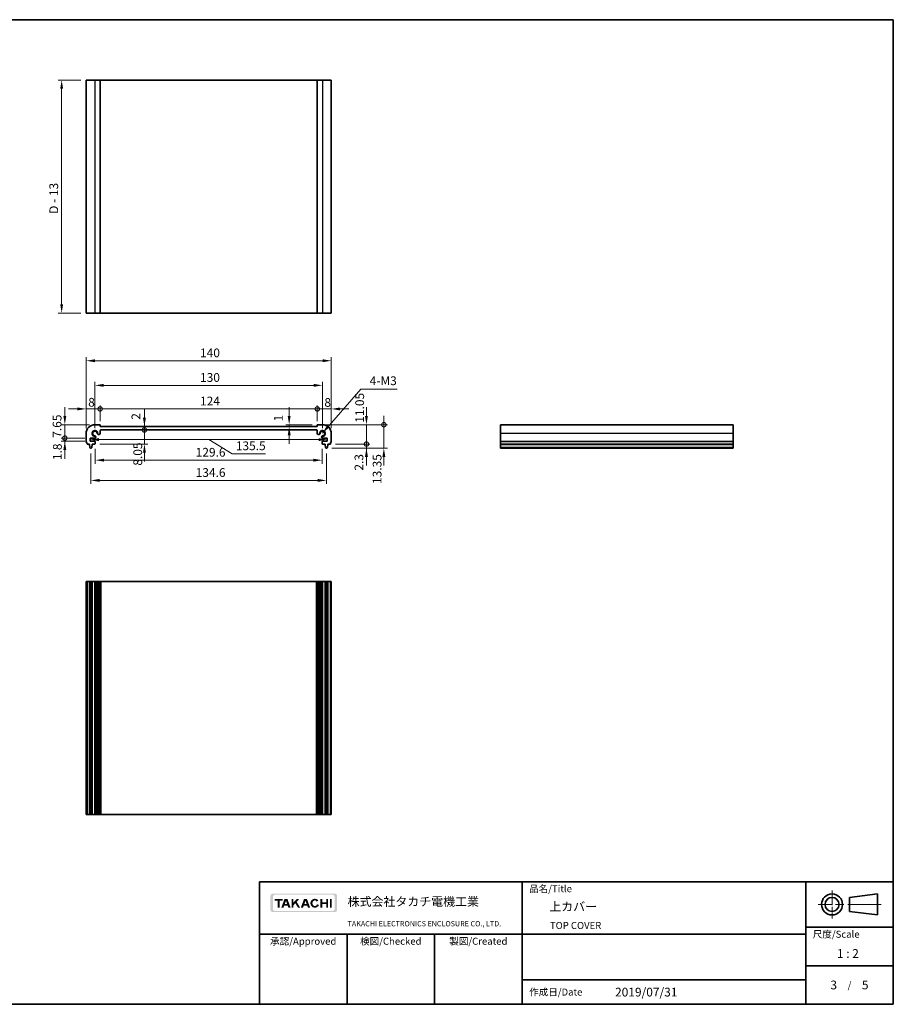
# Model space of a CAD drawing. Units: millimetres. Extents: x 29 to 4370, y 16 to 859.
# Drawn here: x 2287 to 2786, y 16 to 578 of the extents above; entities that cross this region are included whole.
import ezdxf
from ezdxf.enums import TextEntityAlignment as Align

# ---------------------------------------------------------------- set-up
doc = ezdxf.new("R2010")
doc.units = ezdxf.units.MM
doc.header["$LTSCALE"] = 2
doc.linetypes.add('CHAIN', pattern=[0.35429999999999995, 0.2362, -0.0295, 0.0591, -0.0295])
doc.layers.get('Defpoints').update_dxf_attribs({"lineweight": 25})
for name, color, linetype, lineweight in [('Border (ISO)', 7, 'Continuous', 35), ('Dimension (ISO)', 7, 'Continuous', 18), ('Hatch (ISO)', 1, 'Continuous', 18), ('Symbol (ISO)', 7, 'Continuous', 18), ('Title (ISO)', 7, 'Continuous', 35), ('Visible (ISO)', 7, 'Continuous', 35), ('Visible Narrow (ISO)', 7, 'Continuous', 25)]:
    doc.layers.add(name, color=color, linetype=linetype, lineweight=lineweight)
doc.styles.add('Note Text (TK)', font='txt')
doc.styles.add('文字スタイル67', font='arial.ttf')
doc.dimstyles.new('Default - Method 1b (TK)', dxfattribs={"dimscale": 2, "dimtxt": 2.5, "dimasz": 2.5, "dimexe": 1, "dimexo": 1.499999999999999, "dimgap": 1, "dimtad": 1, "dimtoh": 1, "dimrnd": 1e-08, "dimdsep": 46, "dimtxsty": 'Note Text (TK)', "dimcen": 0.09, "dimdle": 5, "dimclrd": 100, "dimclre": 100, "dimclrt": 7, "dimadec": 1, "dimazin": 1, "dimtfac": 1, "dimtmove": 0, "dimatfit": 3, "dimfxl": 1, "dimtolj": 1, "dimlwd": -1, "dimlwe": -1, "dimarcsym": 0})
doc.dimstyles.new('Default - Method 1b (TK)$7', dxfattribs={"dimscale": 2, "dimtxt": 2.5, "dimasz": 2.5, "dimexe": 1, "dimexo": 1.499999999999999, "dimgap": 1, "dimtad": 1, "dimtoh": 1, "dimrnd": 1e-08, "dimdsep": 46, "dimtxsty": 'Note Text (TK)', "dimcen": 0.09, "dimdle": 5, "dimclrd": 100, "dimclre": 100, "dimclrt": 7, "dimadec": 1, "dimazin": 1, "dimtfac": 1, "dimtmove": 0, "dimatfit": 3, "dimfxl": 1, "dimtolj": 1, "dimlwd": -1, "dimlwe": -1, "dimarcsym": 0})

# ---------------------------------------------------------------- blocks, each defined once
blk = doc.blocks.new('図面枠 tk図枠')
at = {"layer": 'Border (ISO)'}
for p, q in [((14.49999999999999, 289), (405.4999999999999, 289)), ((405.4999999999999, 289), (405.4999999999999, 8.000000000000007)), ((14.50000000000001, 8.000000000000007), (405.4999999999999, 8.000000000000007))]:
    blk.add_line(p, q, dxfattribs=at)
blk = doc.blocks.new('表題欄 tk表題欄')
at = {"layer": 'Hatch (ISO)'}
h = blk.add_hatch(color=256, dxfattribs=at)
edge = h.paths.add_edge_path(flags=0)
edge.add_arc((95.57537688673352, 236.2990653650367), 0.5958259999999996, 269.9999999999897, 360)
edge.add_line((96.17120288673351, 236.2990653650368), (96.17120288673348, 239.7107813650365))
edge.add_arc((95.5753768867335, 239.7107813650366), 0.5958259999999996, 0, 90.0000000000068)
edge.add_line((95.57537688673342, 240.3066073650366), (79.13710888673356, 240.3066073650366))
edge.add_arc((79.13710888673353, 239.7107813650366), 0.5958259999999996, 89.99999999999744, 180)
edge.add_line((78.54128288673353, 239.7107813650365), (78.54128288673331, 236.2990653650368))
edge.add_arc((79.13710888673332, 236.2990653650365), 0.5958259999999996, 180, 270.0000000000231)
edge.add_line((79.13710888673356, 235.7032393650365), (95.57537688673342, 235.7032393650367))
edge = h.paths.add_edge_path()
edge.add_line((77.83935088673357, 239.9556413650366), (77.83935088673357, 236.0542053650368))
edge.add_arc((78.54128288673346, 236.0542053650367), 0.7019319999998935, 180, 270.0000000000087)
edge.add_line((78.54128288673357, 235.3522733650368), (96.17120288673352, 235.3522733650368))
edge.add_arc((96.17120288673351, 236.0542053650367), 0.7019319999998921, 270, 360)
edge.add_line((96.8731348867334, 236.0542053650368), (96.87313488673352, 239.9556413650366))
edge.add_arc((96.1712028867336, 239.9556413650367), 0.7019319999998921, 0, 90.00000000000873)
edge.add_line((96.17120288673348, 240.6575733650367), (78.54128288673357, 240.6575733650366))
edge.add_arc((78.54128288673357, 239.9556413650366), 0.7019319999999984, 90, 180)
for points in [[(79.07181288673355, 239.1476033650369), (79.07181288673355, 238.6578833650367), (79.92066088673353, 238.6578833650367), (79.92066088673353, 236.6581933650368), (80.50832488673353, 236.6581933650368), (80.50832488673353, 238.6578833650367), (81.35717288673355, 238.6578833650367), (81.35717288673355, 239.1476033650369)], [(85.68407849525303, 236.6581933650368), (84.9434673993943, 237.8918698287545), (84.41792288673358, 237.3246628822781), (84.41792288673358, 236.6581933650368), (83.89555488673355, 236.6581933650368), (83.89555488673355, 239.1476033650369), (84.41792288673358, 239.1476033650369), (84.41792288673358, 238.0993979968839), (85.38913556809511, 239.1476033650369), (86.10696490847272, 239.1476033650369), (85.31925422435492, 238.2974470774499), (86.30334488673353, 236.6581933650368)], [(92.09142939614459, 239.1476033650369), (92.09142939614459, 236.6581933650368), (92.60971639614465, 236.6581933650368), (92.60971639614465, 237.6580383650368), (93.76872039614462, 237.6580383650368), (93.76872039614462, 236.6581933650368), (94.28700739614459, 236.6581933650368), (94.28700739614459, 239.1476033650369), (93.76872039614462, 239.1476033650369), (93.76872039614462, 238.1477583650367), (92.60971639614465, 238.1477583650367), (92.60971639614465, 239.1476033650369)], [(94.84202339614467, 239.1476033650369), (94.84202339614467, 236.6581933650368), (95.36439139614473, 236.6581933650368), (95.36439139614473, 239.1476033650369)]]:
    blk.add_hatch(color=256, dxfattribs=at).paths.add_polyline_path(points)
h = blk.add_hatch(color=256, dxfattribs=at)
h.paths.add_polyline_path([(82.59020695886475, 237.7110913650368), (81.95242681460243, 237.7110913650368), (82.27131688673356, 238.5794973650367)], flags=0)
h.paths.add_polyline_path([(82.77903014574996, 237.1968853650368), (81.76360362771717, 237.1968853650368), (81.56578886050404, 236.6581933650368), (80.94907288673355, 236.6581933650368), (81.86321688673357, 239.1476033650369), (82.67941688673353, 239.1476033650369), (83.59356088673351, 236.6581933650368), (82.97684491296302, 236.6581933650368)])
h = blk.add_hatch(color=256, dxfattribs=at)
h.paths.add_polyline_path([(87.52707281460246, 237.7110913650368), (88.16485295886469, 237.7110913650368), (87.84596288673359, 238.5794973650367)], flags=0)
h.paths.add_polyline_path([(87.14043486050403, 236.6581933650368), (87.3382496277172, 237.1968853650368), (88.35367614574989, 237.1968853650368), (88.551490912963, 236.6581933650368), (89.16820688673343, 236.6581933650368), (88.25406288673352, 239.1476033650369), (87.43786288673356, 239.1476033650369), (86.52371888673358, 236.6581933650368)])
h = blk.add_hatch(color=256, dxfattribs=at)
edge = h.paths.add_edge_path()
edge.add_arc((90.52309888673334, 237.9028983650369), 1.273272000000011, 38.55054079078439, 336.5820184016556)
edge.add_line((91.69149139614446, 237.3968543650369), (91.17255542714857, 237.6216113977801))
edge.add_ellipse((90.52309888673352, 237.9028983650369), major_axis=(0, -0.7998759999999119), ratio=0.8673469387756529, start_angle=128.5505407907963, end_angle=426.582018401653, ccw=False)
edge.add_line((91.09381514418376, 238.3576891122095), (91.51887237036831, 238.6964075050431))
at = {"layer": 'Title (ISO)'}
for p, q in [((74.70882392282105, 244.052739026017), (255.7088239228211, 244.052739026017)), ((74.70882392282105, 209.052739026017), (74.70882392282105, 244.052739026017)), ((149.7088239228211, 244.052739026017), (149.7088239228211, 209.052739026017)), ((230.7088239228211, 244.052739026017), (230.7088239228211, 209.052739026017)), ((255.7088239228211, 244.052739026017), (255.7088239228211, 209.052739026017)), ((243.2088239228211, 239.552739026017), (251.2088239228211, 240.5527390260171)), ((243.2088239228211, 239.552739026017), (243.2088239228211, 235.552739026017)), ((251.2088239228211, 234.552739026017), (251.2088239228211, 240.5527390260171)), ((243.2088239228211, 235.552739026017), (251.2088239228211, 234.552739026017)), ((230.7088239228211, 231.052739026017), (255.7088239228211, 231.052739026017)), ((74.70882392282105, 229.052739026017), (230.7088239228211, 229.052739026017)), ((99.70882392282108, 229.052739026017), (99.70882392282108, 209.052739026017)), ((124.708823922821, 229.052739026017), (124.708823922821, 209.052739026017)), ((230.7088239228211, 220.052739026017), (255.7088239228211, 220.052739026017)), ((149.7088239228211, 216.052739026017), (230.7088239228211, 216.052739026017)), ((255.7088239228211, 209.052739026017), (74.70882392282105, 209.052739026017))]:
    blk.add_line(p, q, dxfattribs=at)
at = {"layer": 'Title (ISO)', "color": 4, "linetype": 'CHAIN', "lineweight": 18, "ltscale": 8.889559745788574}
blk.add_line((238.2088239228211, 241.552739026017), (238.2088239228211, 233.552739026017), dxfattribs=at)
at = {"layer": 'Title (ISO)', "color": 4, "linetype": 'CHAIN', "lineweight": 18, "ltscale": 20.00163269042969}
blk.add_line((252.2088239228211, 237.552739026017), (234.2088239228211, 237.552739026017), dxfattribs=at)
at = {"layer": 'Title (ISO)'}
for radius in [3, 2]:
    blk.add_circle((238.2088239228211, 237.552739026017), radius, dxfattribs=at)
at = {"layer": 'Title (ISO)', "color": 1, "char_height": 2.000000029802322, "line_spacing_factor": 1.5, "style": 'Note Text (TK)'}
for s, insert, attachment_point in [('\\fＭＳ Ｐゴシック|b0|i0;\\H2.0000;品名/Title', (151.708823922821, 242.052739026017), 4), ('\\fＭＳ Ｐゴシック|b0|i0;\\H2.0000;承認/Approved', (87.20882392282108, 227.052739026017), 5), ('\\fＭＳ Ｐゴシック|b0|i0;\\H2.0000;検図/Checked', (112.208823922821, 227.052739026017), 5), ('\\fＭＳ Ｐゴシック|b0|i0;\\H2.0000;製図/Created', (137.2088239228211, 227.052739026017), 5), ('\\fＭＳ Ｐゴシック|b0|i0;\\H2.0000;尺度/Scale', (232.7088239228211, 229.052739026017), 4), ('\\fＭＳ Ｐゴシック|b0|i0;\\H2.0000;作成日/Date', (151.708823922821, 212.552739026017), 4)]:
    blk.add_mtext(s, dxfattribs=dict(at, insert=insert, attachment_point=attachment_point))
at = {"layer": 'Title (ISO)', "color": 7, "line_spacing_factor": 1.5, "style": 'Note Text (TK)'}
for s, insert, char_height, attachment_point in [('株式会社タカチ電機工業', (99.87313488673345, 238.052739026017), 2.5, 4), ('\\fArial|b0|i0;\\H1.4986;TAKACHI ELECTRONICS ENCLOSURE CO., LTD.', (99.87313488673342, 232.052739026017), 1.49859994649887, 4), ('\\fＭＳ Ｐゴシック|b0|i0;\\H2.0000;/', (243.2088239228211, 214.552739026017), 2.000000029802322, 5)]:
    blk.add_mtext(s, dxfattribs=dict(at, insert=insert, char_height=char_height, attachment_point=attachment_point))
at = {"layer": 'Title (ISO)', "color": 7}
for tag, p, height, style in [('<品名>_001', (157.524164831912, 235.724614026017), 2.5, 'Note Text (TK)'), ('<Title>_001', (157.4482509312165, 230.5527390111159), 2.000000029802322, '文字スタイル67'), ('<尺度>_001', (239.8139375591847, 222.3098412987444), 2.5, 'Note Text (TK)'), ('作成日_001', (175.617914831912, 211.2814322078352), 2.5, 'Note Text (TK)'), ('<ページ_No.>_001', (237.9488807410029, 213.302739026017), 2.5, 'Note Text (TK)'), ('<総ページ数>_001', (246.7997330137301, 213.302739026017), 2.5, 'Note Text (TK)')]:
    blk.add_attdef(tag, p, '', height=height, dxfattribs=dict(at, style=style))
at = {"layer": 'Title (ISO)', "color": 7, "style": 'Note Text (TK)'}
blk.add_attdef('<承認>', text='', height=2.5, dxfattribs=at).set_placement((87.20882392282108, 217.052739026017), align=Align.MIDDLE_CENTER)
blk = doc.blocks.new('*D71')
at = {"layer": 'Defpoints', "color": 0}
for p in [(2325, 543.5744687174977), (2311.008094214239, 410.5744687174977), (2325, 410.5744687174977)]:
    blk.add_point(p, dxfattribs=at)
at = {"layer": 'Dimension (ISO)', "color": 100}
for p, q in [((2322, 543.5744687174977), (2309.008094214239, 543.5744687174977)), ((2311.008094214239, 538.5744687174976), (2311.008094214239, 415.5744687174977)), ((2322, 410.5744687174977), (2309.008094214239, 410.5744687174977))]:
    blk.add_line(p, q, dxfattribs=at)
for points in [[(2310.174760880905, 538.5744687174976), (2311.841427547572, 538.5744687174976), (2311.008094214239, 543.5744687174977)], [(2310.174760880905, 415.5744687174977), (2311.841427547572, 415.5744687174977), (2311.008094214239, 410.5744687174977)]]:
    blk.add_solid(points, dxfattribs=at)
at = {"layer": 'Dimension (ISO)', "color": 7, "insert": (2306.493889668784, 467.1942133475742), "char_height": 5, "attachment_point": 4, "rotation": 90, "style": 'Note Text (TK)'}
blk.add_mtext('\\A1;D - 13', dxfattribs=at)
blk = doc.blocks.new('_DotSmall')
at = {"color": 0, "linetype": 'ByBlock', "const_width": 0.5}
blk.add_lwpolyline([(-0.0625, 0, 1), (0.0625, 0, 1)], format="xyb", close=True, dxfattribs=at)
blk = doc.blocks.new('*D72')
at = {"layer": 'Defpoints', "color": 0}
for p in [(2312.819604049441, 346.8307079869306), (2329.999999999959, 346.8307079869306), (2327.249999999954, 339.1807079869425)]:
    blk.add_point(p, dxfattribs=at)
at = {"layer": 'Dimension (ISO)', "color": 100}
for p, q in [((2312.819604049441, 351.8307079869306), (2312.819604049441, 356.8307079869307)), ((2326.999999999959, 346.8307079869306), (2310.819604049441, 346.8307079869306)), ((2312.819604049441, 339.1807079869425), (2312.819604049441, 346.8307079869306)), ((2324.249999999954, 339.1807079869425), (2310.819604049441, 339.1807079869425)), ((2312.819604049441, 339.1807079869425), (2312.819604049441, 334.1807079869425))]:
    blk.add_line(p, q, dxfattribs=at)
blk.add_solid([(2311.986270716108, 351.8307079869306), (2313.652937382775, 351.8307079869306), (2312.819604049441, 346.8307079869306)], dxfattribs=at)
at = {"layer": 'Dimension (ISO)', "color": 100, "xscale": 5, "yscale": 5, "zscale": 5, "rotation": 90}
blk.add_blockref('_DotSmall', (2312.819604049441, 339.1807079869425), dxfattribs=at)
at = {"layer": 'Dimension (ISO)', "color": 7, "insert": (2308.408209467186, 339.3577772315317), "char_height": 5, "attachment_point": 4, "rotation": 90, "style": 'Note Text (TK)'}
blk.add_mtext('\\A1;7.65', dxfattribs=at)
blk = doc.blocks.new('*D73')
at = {"layer": 'Defpoints', "color": 0}
for p in [(2312.819604049441, 339.1807079869425), (2327.249999999954, 339.1807079869425), (2327.249999999954, 337.3807079869396)]:
    blk.add_point(p, dxfattribs=at)
at = {"layer": 'Dimension (ISO)', "color": 100}
for p, q in [((2312.819604049441, 339.1807079869425), (2312.819604049441, 344.1807079869425)), ((2324.249999999954, 339.1807079869425), (2310.819604049441, 339.1807079869425)), ((2324.249999999954, 337.3807079869396), (2310.819604049441, 337.3807079869396)), ((2312.819604049441, 337.3807079869396), (2312.819604049441, 339.1807079869425)), ((2312.819604049441, 332.3807079869396), (2312.819604049441, 327.3807079869396))]:
    blk.add_line(p, q, dxfattribs=at)
blk.add_solid([(2311.986270716108, 332.3807079869396), (2313.652937382775, 332.3807079869396), (2312.819604049441, 337.3807079869396)], dxfattribs=at)
at = {"layer": 'Dimension (ISO)', "color": 100, "xscale": 5, "yscale": 5, "zscale": 5, "rotation": 270}
blk.add_blockref('_DotSmall', (2312.819604049441, 339.1807079869425), dxfattribs=at)
at = {"layer": 'Dimension (ISO)', "color": 7, "insert": (2308.559976090448, 326.6138385107813), "char_height": 5, "attachment_point": 4, "rotation": 90, "style": 'Note Text (TK)'}
blk.add_mtext('\\A1;1.8', dxfattribs=at)
blk = doc.blocks.new('*D74')
at = {"layer": 'Defpoints', "color": 0}
for p in [(2332.99999999996, 355.8307079869492), (2332.99999999996, 345.830707986931), (2324.999999999959, 341.830707986926)]:
    blk.add_point(p, dxfattribs=at)
at = {"layer": 'Dimension (ISO)', "color": 100}
for p, q in [((2319.999999999959, 355.8307079869492), (2314.999999999959, 355.8307079869492)), ((2324.999999999959, 344.830707986926), (2324.999999999959, 357.8307079869492)), ((2324.999999999959, 355.8307079869492), (2332.99999999996, 355.8307079869492)), ((2332.99999999996, 348.830707986931), (2332.99999999996, 357.8307079869492)), ((2332.99999999996, 355.8307079869492), (2337.99999999996, 355.8307079869492))]:
    blk.add_line(p, q, dxfattribs=at)
blk.add_solid([(2319.999999999959, 356.6640413202825), (2319.999999999959, 354.9973746536159), (2324.999999999959, 355.8307079869492)], dxfattribs=at)
at = {"layer": 'Dimension (ISO)', "color": 100, "xscale": 5, "yscale": 5, "zscale": 5, "rotation": 180}
blk.add_blockref('_DotSmall', (2332.99999999996, 355.8307079869492), dxfattribs=at)
at = {"layer": 'Dimension (ISO)', "color": 7, "insert": (2326.164756258153, 359.6353686290192), "char_height": 5, "attachment_point": 4, "style": 'Note Text (TK)'}
blk.add_mtext('\\A1;8', dxfattribs=at)
blk = doc.blocks.new('*D75')
at = {"layer": 'Defpoints', "color": 0}
for p in [(2464.999999999959, 355.8307079869492), (2456.999999999699, 345.8307079869492), (2464.999999999959, 341.830707986926)]:
    blk.add_point(p, dxfattribs=at)
at = {"layer": 'Dimension (ISO)', "color": 100}
for p, q in [((2456.999999999699, 355.8307079869492), (2451.999999999699, 355.8307079869492)), ((2456.999999999699, 348.8307079869492), (2456.999999999699, 357.8307079869492)), ((2456.999999999699, 355.8307079869492), (2464.999999999959, 355.8307079869492)), ((2464.999999999959, 344.830707986926), (2464.999999999959, 357.8307079869492)), ((2469.999999999958, 355.8307079869492), (2474.999999999958, 355.8307079869492))]:
    blk.add_line(p, q, dxfattribs=at)
blk.add_solid([(2469.999999999958, 356.6640413202825), (2469.999999999958, 354.9973746536159), (2464.999999999959, 355.8307079869492)], dxfattribs=at)
at = {"layer": 'Dimension (ISO)', "color": 100, "xscale": 5, "yscale": 5, "zscale": 5}
blk.add_blockref('_DotSmall', (2456.999999999699, 355.8307079869492), dxfattribs=at)
at = {"layer": 'Dimension (ISO)', "color": 7, "insert": (2461.073596513994, 359.5371096316142), "char_height": 5, "attachment_point": 4, "style": 'Note Text (TK)'}
blk.add_mtext('\\A1;8', dxfattribs=at)
blk = doc.blocks.new('*D76')
at = {"layer": 'Defpoints', "color": 0}
for p in [(2456.999999999699, 355.8307079869492), (2332.99999999996, 345.830707986931), (2456.999999999699, 345.8307079869492)]:
    blk.add_point(p, dxfattribs=at)
at = {"layer": 'Dimension (ISO)', "color": 100}
for p, q in [((2332.99999999996, 348.830707986931), (2332.99999999996, 357.8307079869492)), ((2332.99999999996, 355.8307079869492), (2456.999999999699, 355.8307079869492)), ((2456.999999999699, 348.8307079869492), (2456.999999999699, 357.8307079869492))]:
    blk.add_line(p, q, dxfattribs=at)
at = {"layer": 'Dimension (ISO)', "color": 100, "xscale": 5, "yscale": 5, "zscale": 5, "rotation": 180}
blk.add_blockref('_DotSmall', (2332.99999999996, 355.8307079869492), dxfattribs=at)
at = {"layer": 'Dimension (ISO)', "color": 100, "xscale": 5, "yscale": 5, "zscale": 5}
blk.add_blockref('_DotSmall', (2456.999999999699, 355.8307079869492), dxfattribs=at)
at = {"layer": 'Dimension (ISO)', "color": 7, "insert": (2390.062613636193, 360.3307079869491), "char_height": 5, "attachment_point": 4, "style": 'Note Text (TK)'}
blk.add_mtext('\\A1;124', dxfattribs=at)
blk = doc.blocks.new('*D77')
at = {"layer": 'Defpoints', "color": 0}
for p in [(2459.999999999954, 369.2914340120692), (2329.999999999919, 341.8307079868946), (2459.999999999954, 341.830707986926)]:
    blk.add_point(p, dxfattribs=at)
at = {"layer": 'Dimension (ISO)', "color": 100}
for p, q in [((2329.999999999919, 344.8307079868947), (2329.999999999919, 371.2914340120692)), ((2459.999999999954, 344.830707986926), (2459.999999999954, 371.2914340120692)), ((2334.999999999919, 369.2914340120692), (2454.999999999954, 369.2914340120692))]:
    blk.add_line(p, q, dxfattribs=at)
for points in [[(2334.999999999919, 370.1247673454024), (2334.999999999919, 368.4581006787358), (2329.999999999919, 369.2914340120692)], [(2454.999999999954, 370.1247673454024), (2454.999999999954, 368.4581006787358), (2459.999999999954, 369.2914340120692)]]:
    blk.add_solid(points, dxfattribs=at)
at = {"layer": 'Dimension (ISO)', "color": 7, "insert": (2390.056818181754, 373.7914340120692), "char_height": 5, "attachment_point": 4, "style": 'Note Text (TK)'}
blk.add_mtext('\\A1;130', dxfattribs=at)
blk = doc.blocks.new('*D78')
at = {"layer": 'Defpoints', "color": 0}
for p in [(2464.999999999959, 383.3366938037523), (2324.999999999959, 341.830707986926), (2464.999999999959, 341.830707986926)]:
    blk.add_point(p, dxfattribs=at)
at = {"layer": 'Dimension (ISO)', "color": 100}
for p, q in [((2324.999999999959, 344.830707986926), (2324.999999999959, 385.3366938037522)), ((2329.999999999959, 383.3366938037523), (2459.999999999959, 383.3366938037523)), ((2464.999999999959, 344.830707986926), (2464.999999999959, 385.3366938037522))]:
    blk.add_line(p, q, dxfattribs=at)
for points in [[(2329.999999999959, 384.1700271370856), (2329.999999999959, 382.503360470419), (2324.999999999959, 383.3366938037523)], [(2459.999999999959, 384.1700271370856), (2459.999999999959, 382.503360470419), (2464.999999999959, 383.3366938037523)]]:
    blk.add_solid(points, dxfattribs=at)
at = {"layer": 'Dimension (ISO)', "color": 7, "insert": (2390.056818181777, 387.8366938037523), "char_height": 5, "attachment_point": 4, "style": 'Note Text (TK)'}
blk.add_mtext('\\A1;140', dxfattribs=at)
blk = doc.blocks.new('*D79')
at = {"layer": 'Defpoints', "color": 0}
for p in [(2440.958345499548, 346.8307079869315), (2445.678868933296, 345.8307079869476), (2456.999999999958, 346.8307079869315)]:
    blk.add_point(p, dxfattribs=at)
at = {"layer": 'Dimension (ISO)', "color": 100}
for p, q in [((2440.958345499548, 351.8307079869316), (2440.958345499548, 356.8307079869315)), ((2453.999999999958, 346.8307079869315), (2438.958345499548, 346.8307079869315)), ((2440.958345499548, 345.8307079869476), (2440.958345499548, 346.8307079869315)), ((2440.958345499548, 340.8307079869476), (2440.958345499548, 335.8307079869476))]:
    blk.add_line(p, q, dxfattribs=at)
for points in [[(2440.125012166215, 351.8307079869316), (2441.791678832882, 351.8307079869316), (2440.958345499548, 346.8307079869315)], [(2440.125012166215, 340.8307079869476), (2441.791678832882, 340.8307079869476), (2440.958345499548, 345.8307079869476)]]:
    blk.add_solid(points, dxfattribs=at)
at = {"layer": 'Dimension (ISO)', "color": 7, "insert": (2434.794453273154, 348.6791977817407), "char_height": 5, "attachment_point": 4, "rotation": 90, "style": 'Note Text (TK)'}
blk.add_mtext('\\A1;1', dxfattribs=at)
blk = doc.blocks.new('*D80')
at = {"layer": 'Defpoints', "color": 0}
for p in [(2462.541643773716, 333.4807079868449), (2464.499999999958, 335.7807079869398), (2485.092189356087, 335.7807079869398)]:
    blk.add_point(p, dxfattribs=at)
at = {"layer": 'Dimension (ISO)', "color": 100}
for p, q in [((2485.092189356087, 335.7807079869398), (2485.092189356087, 340.7807079869398)), ((2465.541643773716, 333.4807079868449), (2487.092189356087, 333.4807079868449)), ((2467.499999999958, 335.7807079869398), (2487.092189356087, 335.7807079869398)), ((2485.092189356087, 333.4807079868449), (2485.092189356087, 335.7807079869398)), ((2485.092189356087, 328.4807079868449), (2485.092189356087, 323.4807079868449))]:
    blk.add_line(p, q, dxfattribs=at)
blk.add_solid([(2484.258856022754, 328.4807079868449), (2485.925522689421, 328.4807079868449), (2485.092189356087, 333.4807079868449)], dxfattribs=at)
at = {"layer": 'Dimension (ISO)', "color": 100, "xscale": 5, "yscale": 5, "zscale": 5, "rotation": 270}
blk.add_blockref('_DotSmall', (2485.092189356087, 335.7807079869398), dxfattribs=at)
at = {"layer": 'Dimension (ISO)', "color": 7, "insert": (2480.817504536849, 320.608444038123), "char_height": 5, "attachment_point": 4, "rotation": 90, "style": 'Note Text (TK)'}
blk.add_mtext('\\A1;2.3', dxfattribs=at)
blk = doc.blocks.new('*D81')
at = {"layer": 'Defpoints', "color": 0}
for p in [(2459.999999999958, 346.8307079869306), (2485.092189356087, 346.8307079869306), (2464.499999999958, 335.7807079869398)]:
    blk.add_point(p, dxfattribs=at)
at = {"layer": 'Dimension (ISO)', "color": 100}
for p, q in [((2485.092189356087, 351.8307079869306), (2485.092189356087, 356.8307079869307)), ((2462.999999999958, 346.8307079869306), (2487.092189356087, 346.8307079869306)), ((2485.092189356087, 335.7807079869398), (2485.092189356087, 346.8307079869306)), ((2467.499999999958, 335.7807079869398), (2487.092189356087, 335.7807079869398)), ((2485.092189356087, 335.7807079869398), (2485.092189356087, 330.7807079869398))]:
    blk.add_line(p, q, dxfattribs=at)
blk.add_solid([(2484.258856022754, 351.8307079869306), (2485.925522689421, 351.8307079869306), (2485.092189356087, 346.8307079869306)], dxfattribs=at)
at = {"layer": 'Dimension (ISO)', "color": 100, "xscale": 5, "yscale": 5, "zscale": 5, "rotation": 90}
blk.add_blockref('_DotSmall', (2485.092189356087, 335.7807079869398), dxfattribs=at)
at = {"layer": 'Dimension (ISO)', "color": 7, "insert": (2481.231010103064, 347.9594321428655), "char_height": 5, "attachment_point": 4, "rotation": 90, "style": 'Note Text (TK)'}
blk.add_mtext('\\A1;11.05', dxfattribs=at)
blk = doc.blocks.new('*D82')
at = {"layer": 'Defpoints', "color": 0}
for p in [(2333.499999999959, 343.8307079869311), (2358.291522695065, 343.8307079869311), (2329.899999999947, 335.7807079869401)]:
    blk.add_point(p, dxfattribs=at)
at = {"layer": 'Dimension (ISO)', "color": 100}
for p, q in [((2358.291522695065, 343.8307079869311), (2358.291522695065, 348.8307079869311)), ((2358.291522695065, 335.7807079869401), (2358.291522695065, 343.8307079869311)), ((2332.899999999947, 335.7807079869401), (2360.291522695066, 335.7807079869401)), ((2358.291522695065, 330.7807079869401), (2358.291522695065, 325.7807079869401))]:
    blk.add_line(p, q, dxfattribs=at)
blk.add_solid([(2357.458189361732, 330.7807079869401), (2359.124856028399, 330.7807079869401), (2358.291522695065, 335.7807079869401)], dxfattribs=at)
at = {"layer": 'Dimension (ISO)', "color": 100, "xscale": 5, "yscale": 5, "zscale": 5, "rotation": 270}
blk.add_blockref('_DotSmall', (2358.291522695065, 343.8307079869311), dxfattribs=at)
at = {"layer": 'Dimension (ISO)', "color": 7, "insert": (2354.489699850496, 323.4329950526258), "char_height": 5, "attachment_point": 4, "rotation": 90, "style": 'Note Text (TK)'}
blk.add_mtext('\\A1;8.05', dxfattribs=at)
blk = doc.blocks.new('*D83')
at = {"layer": 'Defpoints', "color": 0}
for p in [(2332.99999999996, 345.830707986931), (2333.499999999959, 343.8307079869311), (2358.291522695065, 345.830707986931)]:
    blk.add_point(p, dxfattribs=at)
at = {"layer": 'Dimension (ISO)', "color": 100}
for p, q in [((2358.291522695065, 350.830707986931), (2358.291522695065, 355.830707986931)), ((2358.291522695065, 343.8307079869311), (2358.291522695065, 345.830707986931)), ((2358.291522695065, 343.8307079869311), (2358.291522695065, 338.8307079869311))]:
    blk.add_line(p, q, dxfattribs=at)
blk.add_solid([(2357.458189361732, 350.830707986931), (2359.124856028399, 350.830707986931), (2358.291522695065, 345.830707986931)], dxfattribs=at)
at = {"layer": 'Dimension (ISO)', "color": 100, "xscale": 5, "yscale": 5, "zscale": 5, "rotation": 90}
blk.add_blockref('_DotSmall', (2358.291522695065, 343.8307079869311), dxfattribs=at)
at = {"layer": 'Dimension (ISO)', "color": 7, "insert": (2353.4181399464, 349.6551961367651), "char_height": 5, "attachment_point": 4, "rotation": 90, "style": 'Note Text (TK)'}
blk.add_mtext('\\A1;2', dxfattribs=at)
blk = doc.blocks.new('*D84')
at = {"layer": 'Defpoints', "color": 0}
for p in [(2327.249999999954, 338.280707986941), (2462.749999999964, 338.3199684635369), (2462.749999999964, 338.280707986941)]:
    blk.add_point(p, dxfattribs=at)
at = {"layer": 'Dimension (ISO)', "color": 100}
for p, q in [((2332.249999999953, 338.3199684635369), (2457.749999999964, 338.3199684635369)), ((2394.999999999959, 338.3199684635369), (2408.489366320156, 330.2812457213004)), ((2408.489366320156, 330.2812457213004), (2427.375729956519, 330.2812457213004))]:
    blk.add_line(p, q, dxfattribs=at)
for points in [[(2332.249999999953, 339.1533017968702), (2332.249999999953, 337.4866351302036), (2327.249999999954, 338.3199684635369)], [(2457.749999999964, 339.1533017968702), (2457.749999999964, 337.4866351302036), (2462.749999999964, 338.3199684635369)]]:
    blk.add_solid(points, dxfattribs=at)
at = {"layer": 'Dimension (ISO)', "color": 7, "insert": (2410.489366320156, 334.7812457213004), "char_height": 5, "attachment_point": 4, "style": 'Note Text (TK)'}
blk.add_mtext('\\A1;135.5', dxfattribs=at)
blk = doc.blocks.new('*D85')
at = {"layer": 'Defpoints', "color": 0}
for p in [(2330.199999999946, 336.0807079869401), (2459.799999999971, 336.0807079869401), (2459.799999999971, 326.5807079869398)]:
    blk.add_point(p, dxfattribs=at)
at = {"layer": 'Dimension (ISO)', "color": 100}
for p, q in [((2330.199999999946, 333.0807079869401), (2330.199999999946, 324.5807079869398)), ((2459.799999999971, 333.0807079869401), (2459.799999999971, 324.5807079869398)), ((2335.199999999946, 326.5807079869398), (2454.799999999971, 326.5807079869398))]:
    blk.add_line(p, q, dxfattribs=at)
for points in [[(2335.199999999946, 327.4140413202732), (2335.199999999946, 325.7473746536065), (2330.199999999946, 326.5807079869398)], [(2454.799999999971, 327.4140413202732), (2454.799999999971, 325.7473746536065), (2459.799999999971, 326.5807079869398)]]:
    blk.add_solid(points, dxfattribs=at)
at = {"layer": 'Dimension (ISO)', "color": 7, "insert": (2387.571022727232, 331.0807079869399), "char_height": 5, "attachment_point": 4, "style": 'Note Text (TK)'}
blk.add_mtext('\\A1;129.6', dxfattribs=at)
blk = doc.blocks.new('*D86')
at = {"layer": 'Defpoints', "color": 0}
for p in [(2327.69999999996, 333.4807079868448), (2462.299999999959, 333.4807079868448), (2462.299999999959, 315.0314004871355)]:
    blk.add_point(p, dxfattribs=at)
at = {"layer": 'Dimension (ISO)', "color": 100}
for p, q in [((2327.69999999996, 330.4807079868449), (2327.69999999996, 313.0314004871355)), ((2462.299999999959, 330.4807079868449), (2462.299999999959, 313.0314004871355)), ((2332.69999999996, 315.0314004871355), (2457.299999999959, 315.0314004871355))]:
    blk.add_line(p, q, dxfattribs=at)
for points in [[(2332.69999999996, 315.8647338204688), (2332.69999999996, 314.1980671538021), (2327.69999999996, 315.0314004871355)], [(2457.299999999959, 315.8647338204688), (2457.299999999959, 314.1980671538021), (2462.299999999959, 315.0314004871355)]]:
    blk.add_solid(points, dxfattribs=at)
at = {"layer": 'Dimension (ISO)', "color": 7, "insert": (2387.571022727232, 319.5314004871355), "char_height": 5, "attachment_point": 4, "style": 'Note Text (TK)'}
blk.add_mtext('\\A1;134.6', dxfattribs=at)
blk = doc.blocks.new('*D87')
at = {"layer": 'Defpoints', "color": 0}
for p in [(2458.499999999958, 346.8307079869311), (2462.299999999959, 333.4807079868448), (2495.03984233501, 333.4807079868448)]:
    blk.add_point(p, dxfattribs=at)
at = {"layer": 'Dimension (ISO)', "color": 100}
for p, q in [((2495.03984233501, 346.8307079869311), (2495.03984233501, 351.8307079869311)), ((2461.499999999958, 346.8307079869311), (2497.03984233501, 346.8307079869311)), ((2495.03984233501, 346.8307079869311), (2495.03984233501, 333.4807079868448)), ((2465.299999999958, 333.4807079868448), (2497.03984233501, 333.4807079868448)), ((2495.03984233501, 328.4807079868448), (2495.03984233501, 323.4807079868448))]:
    blk.add_line(p, q, dxfattribs=at)
blk.add_solid([(2494.206509001676, 328.4807079868448), (2495.873175668343, 328.4807079868448), (2495.03984233501, 333.4807079868448)], dxfattribs=at)
at = {"layer": 'Dimension (ISO)', "color": 100, "xscale": 5, "yscale": 5, "zscale": 5, "rotation": 270}
blk.add_blockref('_DotSmall', (2495.03984233501, 346.8307079869311), dxfattribs=at)
at = {"layer": 'Dimension (ISO)', "color": 7, "insert": (2491.173992891549, 321.5234048385391), "char_height": 5, "attachment_point": 5, "rotation": 90, "style": 'Note Text (TK)'}
blk.add_mtext('\\A1;13.35', dxfattribs=at)

msp = doc.modelspace()

# ---------------------------------------------------------------- linework, layer by layer
at = {"layer": 'Visible (ISO)'}
for p, q in [((2325, 543.5744687175421), (2464.999999999999, 543.5744687174977)), ((2325, 543.5744687174977), (2325, 410.5744687174977)), ((2333, 543.5744687174993), (2333, 410.5744687174991)), ((2456.999999999999, 543.5744687174993), (2456.999999999999, 410.5744687174991)), ((2464.999999999999, 543.5744687174977), (2464.999999999999, 410.5744687174977)), ((2325, 410.5744687175392), (2464.999999999999, 410.5744687174977)), ((2332.999999999959, 346.8307079869315), (2329.999999999959, 346.8307079869306)), ((2332.99999999996, 345.830707986931), (2332.999999999959, 346.8307079869315)), ((2456.999999999699, 345.8307079869492), (2332.99999999996, 345.830707986931)), ((2332.99999999996, 341.9786109259939), (2332.99999999996, 343.3307079869313)), ((2333.499999999959, 343.8307079869311), (2456.499999999959, 343.8307079869311)), ((2456.999999999958, 346.8307079869315), (2456.999999999699, 345.8307079869492)), ((2459.999999999958, 346.8307079869306), (2456.999999999958, 346.8307079869315)), ((2456.999999999958, 343.3307079869313), (2456.999999999958, 341.9786109259939)), ((2694.596647355664, 346.8307079869306), (2561.596647355664, 346.8307079869306)), ((2561.596647355664, 346.8307079869306), (2561.596647355668, 333.4807079868448)), ((2694.596647355664, 346.8307079869306), (2694.596647355667, 333.4807079868448)), ((2324.999999999959, 341.830707986926), (2324.999999999958, 337.2807079869392)), ((2327.249999999954, 339.1807079869425), (2330.00209706082, 339.1807079869358)), ((2327.249999999954, 337.3807079869396), (2327.249999999954, 339.1807079869425)), ((2329.899999999947, 337.3807079869396), (2327.249999999954, 337.3807079869396)), ((2330.50209706082, 339.6807079869358), (2330.50209706082, 339.87128212185)), ((2331.959425864964, 341.3286109259939), (2332.34999999996, 341.3286109259939)), ((2457.649999999958, 341.3286109259939), (2458.040574134954, 341.3286109259939)), ((2459.497902939098, 339.87128212185), (2459.497902939098, 339.6807079869358)), ((2459.997902939099, 339.1807079869358), (2462.749999999964, 339.1807079869425)), ((2462.749999999964, 337.3807079869396), (2460.099999999972, 337.3807079869396)), ((2462.749999999964, 339.1807079869425), (2462.749999999964, 337.3807079869396)), ((2464.999999999959, 337.2807079869392), (2464.999999999959, 341.830707986926)), ((2325.499999999959, 335.7807079869398), (2326.89999999996, 335.7807079869397)), ((2326.89999999996, 335.7807079869397), (2326.89999999996, 335.4807079868449)), ((2326.89999999996, 335.4807079868449), (2327.161675320342, 333.7362058509658)), ((2327.458356226202, 333.4807079868449), (2327.941643773717, 333.4807079868448)), ((2328.238324679578, 333.7362058509658), (2328.499999999959, 335.4807079868452)), ((2328.49999999996, 335.7807079869394), (2329.899999999947, 335.7807079869401)), ((2328.499999999959, 335.4807079868452), (2328.49999999996, 335.7807079869394)), ((2330.199999999946, 336.0807079869401), (2330.199999999947, 337.0807079869396)), ((2459.799999999971, 337.0807079869396), (2459.799999999971, 336.0807079869401)), ((2460.099999999972, 335.7807079869401), (2461.499999999957, 335.7807079869394)), ((2461.499999999957, 335.7807079869394), (2461.499999999959, 335.4807079868452)), ((2461.499999999959, 335.4807079868452), (2461.761675320341, 333.7362058509658)), ((2462.0583562262, 333.4807079868448), (2462.541643773716, 333.4807079868449)), ((2462.838324679576, 333.7362058509658), (2463.099999999958, 335.4807079868449)), ((2463.099999999958, 335.7807079869397), (2464.499999999958, 335.7807079869398)), ((2463.099999999958, 335.4807079868449), (2463.099999999958, 335.7807079869397)), ((2694.596647355666, 335.7807079869398), (2561.596647355666, 335.7807079869398)), ((2694.596647355665, 335.4807079868449), (2561.596647355665, 335.4807079868449)), ((2694.596647355665, 333.4807079868449), (2561.596647355665, 333.4807079868449)), ((2324.999999999914, 124.3602504356148), (2324.999999999914, 257.3602504356148)), ((2464.999999999915, 257.3602504356148), (2324.999999999914, 257.3602504354556)), ((2325.499999999915, 124.3602504356143), (2325.499999999915, 257.3602504356143)), ((2326.899999999916, 124.3602504356142), (2326.899999999916, 257.3602504356143)), ((2328.499999999914, 124.3602504356142), (2328.499999999914, 257.3602504356143)), ((2330.199999999903, 124.3602504356144), (2330.199999999903, 257.3602504356144)), ((2330.502097060776, 124.3602504356155), (2330.502097060776, 257.3602504356155)), ((2332.999999999916, 124.3602504356161), (2332.999999999916, 257.3602504356162)), ((2456.999999999914, 124.3602504356161), (2456.999999999914, 257.3602504356162)), ((2459.497902939054, 124.3602504356155), (2459.497902939054, 257.3602504356155)), ((2459.799999999928, 124.3602504356144), (2459.799999999928, 257.3602504356144)), ((2461.499999999915, 124.3602504356142), (2461.499999999915, 257.3602504356143)), ((2463.099999999914, 124.3602504356142), (2463.099999999914, 257.3602504356143)), ((2464.499999999915, 124.3602504356143), (2464.499999999915, 257.3602504356143)), ((2464.999999999915, 124.3602504356148), (2464.999999999915, 257.3602504356148)), ((2464.999999999915, 124.3602504356148), (2324.999999999914, 124.3602504354954))]:
    msp.add_line(p, q, dxfattribs=at)
for centre, radius, start, end in [((2329.999999999964, 341.830707986926), 5.000000000004602, 90.00000000005213, 180), ((2329.999999999919, 341.8307079868946), 1.425, 351.9043293003578, 278.0956706996432), ((2329.999999999919, 341.8307079868946), 1.315000000000039, 4.316659671066107, 265.6833403289293), ((2333.49999999996, 343.3307079869313), 0.4999999999998862, 90.00000000009119, 180), ((2456.499999999958, 343.3307079869313), 0.4999999999998742, 0, 89.99999999990881), ((2459.999999999954, 341.830707986926), 1.425000000000018, 261.9043293034753, 188.0956707030111), ((2459.999999999999, 341.8307079868946), 1.315000000000038, 274.3166596710576, 175.6833403289339), ((2459.999999999954, 341.830707986926), 5.000000000004583, 0, 89.99999999994789), ((2325.499999999959, 337.2807079869394), 0.5000000000002314, 180, 216.8698976458924), ((2329.899999999947, 337.0807079869394), 0.3000000000000669, 0, 90.00000000001303), ((2329.85209706082, 339.87128212185), 0.6499999999999738, 57.56938722271264, 85.68334032894231), ((2330.00209706082, 339.6807079869358), 0.5, 269.9999999998567, 0), ((2329.85209706082, 339.87128212185), 0.649999999999976, 0, 57.56938722271264), ((2331.959425864964, 341.9786109259937), 0.6500000000000073, 184.3166596710609, 212.4306127772926), ((2331.959425864964, 341.9786109259939), 0.6500000000000135, 212.4306127772926, 269.999999999987), ((2332.34999999996, 341.9786109259939), 0.6499999999999778, 270, 0), ((2457.649999999958, 341.9786109259939), 0.6499999999999773, 180, 270), ((2458.040574134954, 341.9786109259937), 0.6499999999999804, 270, 327.5693872173139), ((2458.040574134954, 341.9786109259937), 0.649999999999884, 327.5693872173126, 355.6833403289378), ((2460.147902939098, 339.87128212185), 0.6499999999999926, 122.4306127739225, 180), ((2459.997902939098, 339.6807079869358), 0.5000000000000427, 180, 270.0000000001173), ((2460.147902939098, 339.8712821218499), 0.6500000000001015, 94.31665967107075, 122.4306127739072), ((2460.099999999972, 337.0807079869394), 0.3000000000000835, 89.99999999997395, 180), ((2464.499999999959, 337.2807079869393), 0.5000000000001145, 323.1301023541074, 0), ((2323.499999999962, 335.7807079869388), 1.999999999997836, 0, 36.86989764589191), ((2327.458356226202, 333.7807079868449), 0.3000000000000281, 188.5307656099529, 269.999999999987), ((2327.941643773717, 333.7807079868448), 0.3000000000000679, 269.999999999987, 351.4692343900607), ((2329.899999999946, 336.0807079869402), 0.3000000000000413, 270.000000000013, 0), ((2460.099999999972, 336.0807079869402), 0.3000000000000468, 180, 270), ((2462.0583562262, 333.7807079868448), 0.3000000000000662, 188.5307656099389, 270.000000000026), ((2462.541643773716, 333.7807079868449), 0.3000000000000103, 270.000000000026, 351.469234390047), ((2466.499999999957, 335.7807079869389), 1.999999999997736, 143.1301023541081, 180)]:
    msp.add_arc(centre, radius, start, end, dxfattribs=at)
at = {"layer": 'Visible Narrow (ISO)'}
for p, q in [((2330, 543.5744687174993), (2330, 410.5744687174991)), ((2459.999999999999, 543.5744687174993), (2459.999999999999, 410.5744687174991)), ((2694.596647355666, 341.830707986926), (2561.596647355666, 341.830707986926)), ((2694.596647355666, 337.2807079869392), (2561.596647355666, 337.2807079869392)), ((2694.596647355666, 336.9807079869389), (2561.596647355666, 336.9807079869389)), ((2694.596647355665, 333.7362058509658), (2561.596647355665, 333.7362058509658)), ((2325.099999999915, 124.3602504356147), (2325.099999999915, 257.3602504356147)), ((2327.161675320297, 124.3602504356137), (2327.161675320297, 257.3602504356137)), ((2327.458356226158, 124.3602504356136), (2327.458356226158, 257.3602504356137)), ((2327.941643773673, 124.3602504356136), (2327.941643773673, 257.3602504356137)), ((2328.238324679533, 124.3602504356137), (2328.238324679533, 257.3602504356137)), ((2329.899999999902, 124.3602504356143), (2329.899999999902, 257.3602504356143)), ((2331.311269726356, 124.3602504355008), (2331.311269726355, 257.3602504354628)), ((2331.95942586492, 124.360250435616), (2331.95942586492, 257.360250435616)), ((2332.349999999916, 124.360250435616), (2332.349999999916, 257.360250435616)), ((2333.499999999915, 124.3602504356167), (2333.499999999915, 257.3602504356167)), ((2456.499999999915, 124.3602504356167), (2456.499999999915, 257.3602504356167)), ((2457.649999999913, 124.360250435616), (2457.649999999913, 257.360250435616)), ((2458.04057413491, 124.360250435616), (2458.04057413491, 257.360250435616)), ((2458.688730273474, 124.3602504356094), (2458.688730273474, 257.3602504356076)), ((2460.099999999927, 124.3602504356143), (2460.099999999927, 257.3602504356143)), ((2461.761675320296, 124.3602504356137), (2461.761675320296, 257.3602504356137)), ((2462.058356226157, 124.3602504356136), (2462.058356226157, 257.3602504356137)), ((2462.541643773672, 124.3602504356136), (2462.541643773672, 257.3602504356137)), ((2462.838324679532, 124.3602504356137), (2462.838324679532, 257.3602504356137)), ((2464.899999999915, 124.3602504356147), (2464.899999999915, 257.3602504356147))]:
    msp.add_line(p, q, dxfattribs=at)
for centre, radius, start, end in [((2329.999999999919, 341.8307079868946), 1.75, 345.276296130904, 284.7237038690959), ((2459.999999999954, 341.830707986926), 1.749999999999997, 255.2762961326822, 194.7237038706647)]:
    msp.add_arc(centre, radius, start, end, dxfattribs=at)

# ---------------------------------------------------------------- block references
at = {"xscale": 2, "yscale": 2, "zscale": 2}
msp.add_blockref('図面枠 tk図枠', (1974.999999999999, 0), dxfattribs=at)
ref = msp.add_blockref('表題欄 tk表題欄', (2274.582352154357, -402.1054780520341), dxfattribs=dict(xscale=2, yscale=2, zscale=2))
ref.add_attrib('<品名>_001', '上カバー', (2589.517045454546, 69.27272727272731), dxfattribs={"layer": 'Title (ISO)', "color": 7, "height": 5, "style": 'Note Text (TK)'})
ref.add_attrib('<尺度>_001', '1 : 2', (2753.809321902517, 42.50567794245325), dxfattribs={"layer": 'Title (ISO)', "color": 7, "height": 5, "style": 'Note Text (TK)'})
ref.add_attrib('作成日_001', '2019/07/31', (2627.073898517921, 20.45909168423668), dxfattribs={"layer": 'Title (ISO)', "color": 7, "height": 5, "style": 'Note Text (TK)'})
ref.add_attrib('<Title>_001', 'TOP COVER', (2589.869031375948, 58.99863571369714), dxfattribs={"layer": 'Title (ISO)', "color": 7, "height": 4.000000059604644, "style": '文字スタイル67'})
ref.add_attrib('<ページ_No.>_001', '3', (2750.069577080491, 24.53410641200548), dxfattribs={"layer": 'Title (ISO)', "color": 7, "height": 5, "style": 'Note Text (TK)'})
ref.add_attrib('<総ページ数>_001', '5', (2768.052523874488, 24.54263301500685), dxfattribs={"layer": 'Title (ISO)', "color": 7, "height": 5, "style": 'Note Text (TK)'})

# ---------------------------------------------------------------- texts
at = {"layer": 'Symbol (ISO)', "color": 7, "insert": (2486.954061022669, 367.8508773819937), "char_height": 5, "width": 16.78362607955932, "attachment_point": 7, "line_spacing_factor": 1.5, "style": 'Note Text (TK)'}
msp.add_mtext('{4-M3}', dxfattribs=at)

# ---------------------------------------------------------------- dimensions: what is measured, and where the dimension line sits
at = {"layer": 'Dimension (ISO)', "color": 100}
dim = msp.add_linear_dim(base=(2311.008094214239, 410.5744687174977), p1=(2325, 543.5744687174977), p2=(2325, 410.5744687174977), angle=90, text='D - 13', dimstyle='Default - Method 1b (TK)', override={"dimtoh": 0, "dimpost": '', "dimtofl": 0, "dimatfit": 1}, dxfattribs=at)
dim.commit()
dim.dimension.update_dxf_attribs({"geometry": '*D71', "text_midpoint": (2311.008094214239, 476.7964860748469), "dimtype": 160})
for base, p1, p2, angle, override, picture, middle in [((2464.999999999959, 383.3366938037523), (2324.999999999959, 341.830707986926), (2464.999999999959, 341.830707986926), 180, {"dimtoh": 0, "dimdec": 2, "dimtp": 0, "dimtm": 0, "dimtdec": 2, "dimtofl": 0, "dimatfit": 1}, '*D78', (2394.999999999959, 383.3366938037523)), ((2459.999999999954, 369.2914340120692), (2329.999999999919, 341.8307079868946), (2459.999999999954, 341.830707986926), 180, {"dimtoh": 0, "dimdec": 2, "dimtp": 0, "dimtm": 0, "dimtdec": 2, "dimtofl": 0, "dimatfit": 1}, '*D77', (2394.999999999936, 369.2914340120692)), ((2332.99999999996, 355.8307079869492), (2324.999999999959, 341.830707986926), (2332.99999999996, 345.830707986931), 180, {"dimtoh": 0, "dimblk2": 'DotSmall', "dimsah": 1, "dimdle": 0, "dimtmove": 1, "dimatfit": 1}, '*D74', (2327.642028985426, 355.1353686290192)), ((2456.999999999699, 355.8307079869492), (2332.99999999996, 345.830707986931), (2456.999999999699, 345.8307079869492), 180, {"dimtoh": 0, "dimdec": 2, "dimblk1": 'DotSmall', "dimblk2": 'DotSmall', "dimsah": 1, "dimdle": 0, "dimtp": 0, "dimtm": 0, "dimtdec": 2, "dimtofl": 0, "dimatfit": 1}, '*D76', (2395.01999999983, 355.8307079869492)), ((2464.999999999959, 355.8307079869492), (2456.999999999699, 345.8307079869492), (2464.999999999959, 341.830707986926), 180, {"dimtoh": 0, "dimblk1": 'DotSmall', "dimsah": 1, "dimdle": 0, "dimtmove": 1, "dimatfit": 1}, '*D75', (2462.550869241267, 355.0371096316141)), ((2485.092189356087, 346.8307079869306), (2464.499999999958, 335.7807079869398), (2459.999999999958, 346.8307079869306), 90, {"dimtoh": 0, "dimblk1": 'DotSmall', "dimsah": 1, "dimdle": 0, "dimtmove": 1, "dimatfit": 1}, '*D81', (2485.731010103064, 355.4026139610473)), ((2312.819604049441, 346.8307079869306), (2327.249999999954, 339.1807079869425), (2329.999999999959, 346.8307079869306), 90, {"dimtoh": 0, "dimblk1": 'DotSmall', "dimsah": 1, "dimdle": 0, "dimtmove": 1, "dimatfit": 1}, '*D72', (2312.908209467186, 345.1248226860771)), ((2358.291522695065, 345.830707986931), (2333.499999999959, 343.8307079869311), (2332.99999999996, 345.830707986931), 90, {"dimtoh": 0, "dimblk1": 'DotSmall', "dimsah": 1, "dimdle": 0, "dimse1": 1, "dimse2": 1, "dimtmove": 1, "dimatfit": 1}, '*D83', (2357.9181399464, 351.1040597731287)), ((2440.958345499548, 346.8307079869315), (2445.678868933296, 345.8307079869476), (2456.999999999958, 346.8307079869315), 90, {"dimtoh": 0, "dimse1": 1, "dimtmove": 1, "dimatfit": 1}, '*D79', (2439.294453273154, 349.4320386908317)), ((2358.291522695065, 343.8307079869311), (2329.899999999947, 335.7807079869401), (2333.499999999959, 343.8307079869311), 90, {"dimtoh": 0, "dimblk2": 'DotSmall', "dimsah": 1, "dimdle": 0, "dimse2": 1, "dimtmove": 1, "dimatfit": 1}, '*D82', (2358.989699850496, 329.271063234444)), ((2495.03984233501, 333.4807079868448), (2458.499999999958, 346.8307079869311), (2462.299999999959, 333.4807079868448), 89.99999999998697, {"dimtoh": 0, "dimblk1": 'DotSmall', "dimsah": 1, "dimdle": 0, "dimtmove": 1, "dimatfit": 1}, '*D87', (2495.673992891549, 321.5234048385391)), ((2312.819604049441, 339.1807079869425), (2327.249999999954, 337.3807079869396), (2327.249999999954, 339.1807079869425), 90, {"dimtoh": 0, "dimblk2": 'DotSmall', "dimsah": 1, "dimdle": 0, "dimtmove": 1, "dimatfit": 1}, '*D73', (2313.059976090448, 330.4348612380541)), ((2462.749999999964, 338.3199684635369), (2327.249999999954, 338.280707986941), (2462.749999999964, 338.280707986941), 180, {"dimtoh": 0, "dimse1": 1, "dimse2": 1, "dimtofl": 0, "dimtmove": 1, "dimatfit": 1}, '*D84', (2410.489366320156, 330.2812457213004)), ((2485.092189356087, 335.7807079869398), (2462.541643773716, 333.4807079868449), (2464.499999999958, 335.7807079869398), 90, {"dimtoh": 0, "dimblk2": 'DotSmall', "dimsah": 1, "dimdle": 0, "dimtmove": 1, "dimatfit": 1}, '*D80', (2485.317504536849, 324.6141258563048)), ((2462.299999999959, 315.0314004871355), (2327.69999999996, 333.4807079868448), (2462.299999999959, 333.4807079868448), 180, {"dimtoh": 0, "dimdec": 2, "dimtp": 0, "dimtm": 0, "dimtdec": 2, "dimtofl": 0, "dimatfit": 1}, '*D86', (2394.999999999959, 315.0314004871355)), ((2459.799999999971, 326.5807079869398), (2330.199999999946, 336.0807079869401), (2459.799999999971, 336.0807079869401), 180, {"dimtoh": 0, "dimdec": 2, "dimtp": 0, "dimtm": 0, "dimtdec": 2, "dimtofl": 0, "dimatfit": 1}, '*D85', (2394.999999999959, 326.5807079869398))]:
    dim = msp.add_linear_dim(base=base, p1=p1, p2=p2, angle=angle, dimstyle='Default - Method 1b (TK)', override=override, dxfattribs=at)
    dim.commit()
    dim.dimension.update_dxf_attribs({"geometry": picture, "text_midpoint": middle, "dimtype": 160})

# ---------------------------------------------------------------- leaders
at = {"layer": 'Symbol (ISO)', "color": 100, "annotation_type": 0, "has_hookline": 1, "hookline_direction": 0, "text_width": 15.68181818181818}
msp.add_leader([(2459.913796562863, 342.0293705099029), (2481.954061022669, 367.0175440486604), (2486.954061022669, 367.0175440486604)], dimstyle='Default - Method 1b (TK)$7', override={"dimgap": 0, "dimtad": 1}, dxfattribs=at)

doc.saveas('drawing.dxf')
